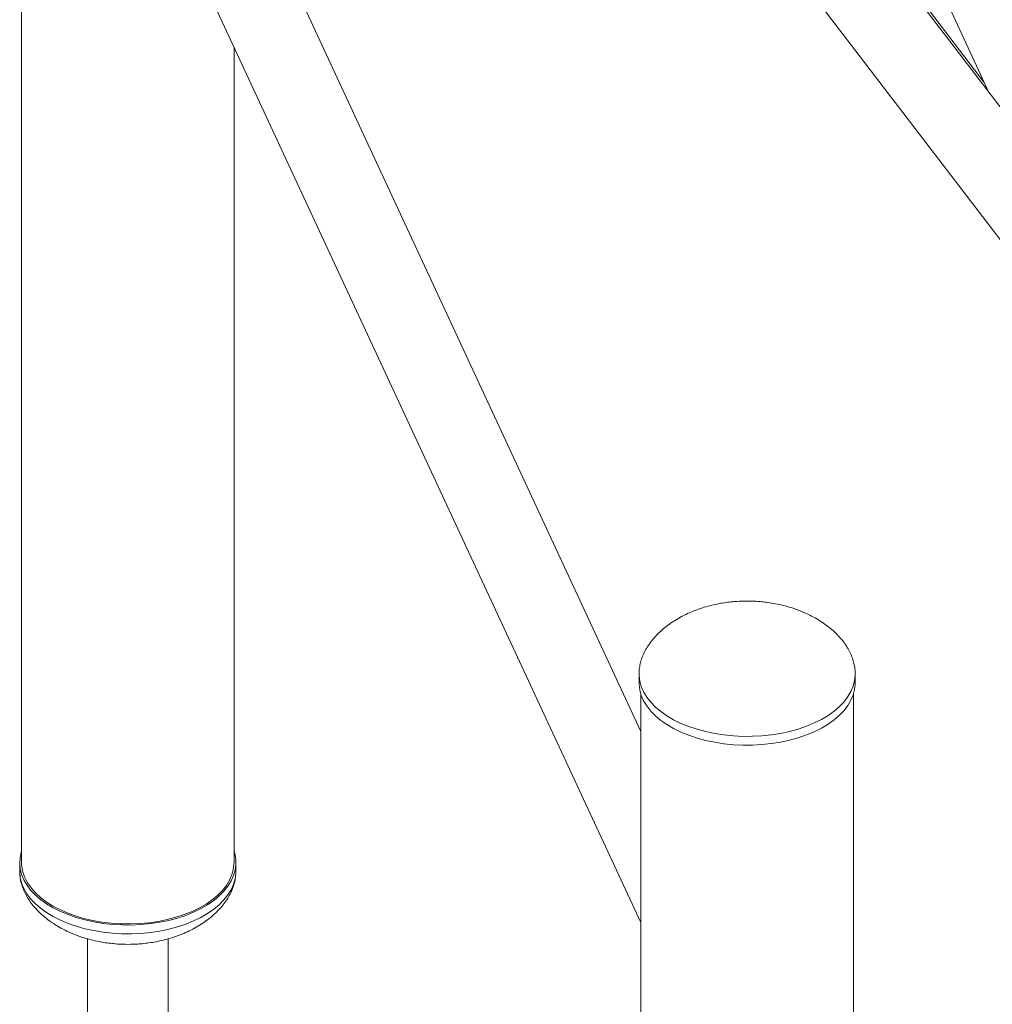
# Model space of a CAD drawing. Units: millimetres. Extents: x 0 to 59.4, y 0 to 42.1.
# Drawn here: x 53.9 to 54.9, y 19.1 to 20.2 of the extents above; entities that cross this region are included whole.
import ezdxf

# ---------------------------------------------------------------- set-up
doc = ezdxf.new("R2010")
doc.units = ezdxf.units.MM

msp = doc.modelspace()

# ---------------------------------------------------------------- linework, layer by layer
at = {"color": 7, "linetype": 'Continuous', "lineweight": 15}
for p, q in [((53.8895867, 21.3187491), (53.8895867, 19.278845)), ((57.4117903, 16.797653), (54.3322994, 20.8302372)), ((54.2653407, 20.7791043), (57.3215471, 16.7770107)), ((54.537643, 19.4160429), (54.0679061, 20.4263875)), ((53.9915099, 20.3908672), (54.537643, 19.2162044)), ((54.7897065, 20.3258687), (54.9016686, 20.0846499)), ((54.7550384, 20.2807619), (54.8968163, 20.0951042)), ((54.1118367, 19.278845), (54.1118367, 20.1320593)), ((54.5356553, 19.4771575), (54.535643, 19.4761923)), ((54.535643, 19.4761923), (54.535643, 19.4670061)), ((54.7618931, 19.4761922), (54.7618899, 19.4766673)), ((54.7618931, 19.4670061), (54.7618931, 19.4761922)), ((54.5376426, 19.4547807), (54.5376426, 14.8331372)), ((54.7598929, 17.7132003), (54.7598929, 19.4547806)), ((53.8875868, 19.278845), (53.8875868, 19.2696589)), ((54.1138366, 19.2696589), (54.1138366, 19.2788451)), ((53.9585866, 19.1991655), (53.9585866, 18.7893146)), ((54.0428368, 18.7893145), (54.0428368, 19.1991476))]:
    msp.add_line(p, q, dxfattribs=at)
at = {"color": 8, "linetype": 'Continuous', "lineweight": 15, "flags": 128}
for points in [[(54.535643, 19.4761923), (54.5356844, 19.4744274), (54.5363967, 19.4686649), (54.5379892, 19.4629609), (54.540448, 19.4573609), (54.543755, 19.4519079), (54.5478837, 19.4466451), (54.5528022, 19.4416135), (54.5584714, 19.4368527), (54.5648478, 19.4323994), (54.5718803, 19.4282894), (54.5795151, 19.4245538), (54.5876918, 19.4212225), (54.5963465, 19.4183215), (54.605411, 19.4158735), (54.6148155, 19.4138973), (54.6244852, 19.4124089), (54.6343455, 19.4114195), (54.6443182, 19.4109372), (54.6543258, 19.4109655), (54.6642901, 19.4115042), (54.6741329, 19.4125493), (54.683777, 19.4140925), (54.6931472, 19.4161217), (54.7021701, 19.418621), (54.7107749, 19.421571), (54.7188945, 19.4249483), (54.7264655, 19.4287267), (54.7334282, 19.4328766), (54.7397282, 19.4373656), (54.7453163, 19.4421585), (54.7501492, 19.4472175), (54.7541882, 19.4525035), (54.7574022, 19.4579749), (54.7597662, 19.4635887), (54.7612611, 19.4693014), (54.7618763, 19.4750677), (54.7618931, 19.4761922)], [(53.9156601, 19.2265997), (53.9094007, 19.2311076), (53.9038561, 19.2359172), (53.8990694, 19.2409909), (53.8950782, 19.2462889), (53.8919137, 19.2517699), (53.8896007, 19.2573909), (53.8881574, 19.2631078), (53.887595, 19.268876), (53.8875868, 19.2696589)], [(54.1138366, 19.2696589), (54.1137778, 19.2675525), (54.113013, 19.2617919), (54.1113691, 19.2560931), (54.1088592, 19.2505004), (54.105503, 19.2450575), (54.1013264, 19.2398073), (54.0963626, 19.2347906), (54.0906501, 19.2300469), (54.0842338, 19.2256132), (54.0771638, 19.2215242), (54.0694954, 19.2178119), (54.0612887, 19.2145054), (54.0526079, 19.2116306), (54.0435209, 19.2092099), (54.034099, 19.2072622), (54.0244156, 19.205803), (54.014547, 19.2048434), (54.0045698, 19.2043912), (53.9945626, 19.2044497), (53.9846034, 19.2050186), (53.9747703, 19.2060934), (53.9651403, 19.2076657), (53.9557885, 19.2097233), (53.9467885, 19.2122498), (53.9382103, 19.2152257), (53.9301216, 19.2186275), (53.9225851, 19.2224288), (53.9156601, 19.2265997)]]:
    msp.add_lwpolyline(points, dxfattribs=at)
at = {"color": 7, "linetype": 'Continuous', "lineweight": 15, "flags": 128}
for points in [[(54.535643, 19.4670061), (54.5356844, 19.4652412), (54.5363967, 19.4594787), (54.5379892, 19.4537747), (54.540448, 19.4481747), (54.543755, 19.4427217), (54.5478837, 19.437459), (54.5528022, 19.4324274), (54.5584714, 19.4276665), (54.5648478, 19.4232133), (54.5718803, 19.4191032), (54.5795151, 19.4153677), (54.5876918, 19.4120364), (54.5963465, 19.4091353), (54.605411, 19.4066874), (54.6148155, 19.4047112), (54.6244852, 19.4032228), (54.6343455, 19.4022333), (54.6443182, 19.401751), (54.6543258, 19.4017794), (54.6642901, 19.402318), (54.6741329, 19.4033632), (54.683777, 19.4049063), (54.6931472, 19.4069356), (54.7021701, 19.4094349), (54.7107749, 19.4123848), (54.7188945, 19.4157622), (54.7264655, 19.4195406), (54.7334282, 19.4236905), (54.7397282, 19.4281795), (54.7453163, 19.4329723), (54.7501492, 19.4380314), (54.7541882, 19.4433173), (54.7574022, 19.4487887), (54.7597662, 19.4544026), (54.7612611, 19.4601152), (54.7618763, 19.4658815), (54.7618931, 19.4670061)], [(53.9156601, 19.2357858), (53.9094007, 19.2402937), (53.9038561, 19.2451033), (53.8990694, 19.250177), (53.8950782, 19.2554751), (53.8919137, 19.2609561), (53.8896007, 19.266577), (53.8881574, 19.2722939), (53.887595, 19.2780621), (53.8879177, 19.2838365), (53.8891232, 19.2895719), (53.8895866, 19.2910708)], [(54.1118366, 19.2910708), (54.112654, 19.2882638), (54.1136579, 19.2825156), (54.1137778, 19.2767386), (54.113013, 19.2709781), (54.1113691, 19.2652792), (54.1088592, 19.2596865), (54.105503, 19.2542437), (54.1013264, 19.2489934), (54.0963626, 19.2439768), (54.0906501, 19.2392331), (54.0842338, 19.2347993), (54.0771638, 19.2307103), (54.0694954, 19.2269981), (54.0612887, 19.2236916), (54.0526079, 19.2208167), (54.0435209, 19.218396), (54.034099, 19.2164483), (54.0244156, 19.2149891), (54.014547, 19.2140295), (54.0045698, 19.2135774), (53.9945626, 19.2136359), (53.9846034, 19.2142048), (53.9747703, 19.2152796), (53.9651403, 19.2168519), (53.9557885, 19.2189094), (53.9467885, 19.2214359), (53.9382103, 19.2244119), (53.9301216, 19.2278136), (53.9225851, 19.2316149), (53.9156601, 19.2357858)], [(54.1118367, 19.278845), (54.1118064, 19.2773495), (54.1111271, 19.2716065), (54.1095586, 19.2659219), (54.1071137, 19.2603414), (54.1038123, 19.2549098), (54.0996805, 19.249671), (54.0947521, 19.244667), (54.0890664, 19.2399383), (54.0826694, 19.2355227), (54.0756126, 19.231456), (54.0679527, 19.2277708), (54.0597514, 19.2244968), (54.0510746, 19.2216605), (54.0419925, 19.2192845), (54.032578, 19.2173881), (54.0229069, 19.2159865), (54.013057, 19.215091), (54.0031078, 19.2147088), (53.9931394, 19.214843), (53.9832318, 19.2154925), (53.9734651, 19.2166521), (53.9639176, 19.2183125), (53.9546664, 19.2204602), (53.945786, 19.2230779), (53.9373477, 19.2261448), (53.9294196, 19.2296359), (53.9220657, 19.2335231), (53.9153448, 19.2377753), (53.9093113, 19.2423582), (53.9040138, 19.2472348), (53.8994946, 19.252366), (53.8957907, 19.2577103), (53.8929313, 19.2632248)]]:
    msp.add_lwpolyline(points, dxfattribs=at)
at = {"color": 7, "linetype": 'Continuous', "lineweight": 15}
msp.add_arc((53.9285005, 19.2790091), 0.0389141, 180.241505, 203.9298954, dxfattribs=at)
for points, knots in [([(54.6487679, 19.5525119), (54.645192, 19.5524466), (54.6401781, 19.552355), (54.6328127, 19.5517423), (54.6265721, 19.5510125), (54.6192032, 19.5497919), (54.6115803, 19.5481369), (54.6037689, 19.5459933), (54.5959456, 19.5433567), (54.5882433, 19.5402303), (54.5807821, 19.5366299), (54.573667, 19.5325858), (54.5669904, 19.5281359), (54.5608321, 19.5233255), (54.5552536, 19.518207), (54.5503064, 19.5128273), (54.5460238, 19.5072328), (54.5424316, 19.5014576), (54.5395528, 19.4955267), (54.5374895, 19.4896783), (54.5361992, 19.4839875), (54.535695, 19.4795508), (54.5356551, 19.4769748), (54.535643, 19.4761923)], [0, 0, 0, 0, 0.06476151, 0.090804937, 0.134029686, 0.178837089, 0.226738948, 0.276475195, 0.327442033, 0.379113628, 0.431069545, 0.482967321, 0.534542713, 0.585618115, 0.636116567, 0.686081387, 0.73568328, 0.785229588, 0.835154973, 0.88599174, 0.932598971, 0.979526217, 1, 1, 1, 1]), ([(54.7618931, 19.4761922), (54.7618282, 19.4780537), (54.761701, 19.4817062), (54.7606644, 19.4872711), (54.7590231, 19.4928027), (54.7566933, 19.4983537), (54.7536698, 19.5039034), (54.7499217, 19.509432), (54.7454172, 19.5149107), (54.7401175, 19.5203041), (54.7339785, 19.5255683), (54.7272289, 19.5304466), (54.7199933, 19.5348743), (54.7124257, 19.5388007), (54.7043816, 19.5423009), (54.6959597, 19.5453223), (54.6873102, 19.5478175), (54.6787437, 19.5497308), (54.6709795, 19.5510113), (54.6641044, 19.5518093), (54.6569198, 19.5523808), (54.651822, 19.5524628), (54.6487679, 19.5525119)], [0, 0, 0, 0, 0.048504446, 0.095168785, 0.141634448, 0.18819158, 0.235260395, 0.283228092, 0.332511045, 0.383580873, 0.436886395, 0.492856484, 0.545309306, 0.598984365, 0.653662675, 0.709010686, 0.76448553, 0.819001717, 0.869347411, 0.907663668, 0.944681499, 1, 1, 1, 1]), ([(53.8875868, 19.2696589), (53.8876516, 19.2677973), (53.8877788, 19.264145), (53.8888151, 19.25858), (53.8904567, 19.2530484), (53.8927865, 19.2474976), (53.8958098, 19.2419476), (53.899558, 19.236419), (53.9040625, 19.2309406), (53.9093622, 19.2255471), (53.9155012, 19.220283), (53.9222507, 19.2154045), (53.9294862, 19.2109767), (53.9370539, 19.2070505), (53.9450981, 19.2035504), (53.95352, 19.2005288), (53.9621695, 19.1980338), (53.9707359, 19.1961203), (53.9785, 19.1948399), (53.9853752, 19.1940418), (53.9925598, 19.1934704), (53.9976576, 19.1933884), (54.0007117, 19.1933393)], [0, 0, 0, 0, 0.048504663, 0.095167528, 0.141634773, 0.18819192, 0.235259368, 0.283229002, 0.332509812, 0.383579715, 0.436887052, 0.492855712, 0.545308834, 0.598983774, 0.653662021, 0.709011626, 0.764486676, 0.818999972, 0.869347077, 0.90766337, 0.944681307, 1, 1, 1, 1]), ([(54.0007117, 19.1933393), (54.0042875, 19.1934047), (54.0093015, 19.1934964), (54.016667, 19.1941084), (54.0229075, 19.1948389), (54.0302764, 19.1960591), (54.0378993, 19.1977144), (54.0457107, 19.1998579), (54.053534, 19.2024945), (54.0612364, 19.2056209), (54.0686977, 19.209221), (54.0758129, 19.2132652), (54.0824889, 19.2177156), (54.088648, 19.2225253), (54.0942255, 19.2276447), (54.0991734, 19.2330238), (54.1034558, 19.2386187), (54.1070481, 19.2443935), (54.1099267, 19.2503248), (54.1119903, 19.2561726), (54.1132802, 19.261864), (54.1137842, 19.2663004), (54.1138244, 19.2688764), (54.1138366, 19.2696589)], [0, 0, 0, 0, 0.064760145, 0.090805852, 0.134029734, 0.178836963, 0.226738665, 0.276475214, 0.327441655, 0.379114332, 0.43106998, 0.482967577, 0.534542836, 0.585618288, 0.636117369, 0.68608161, 0.735683542, 0.785229947, 0.835155422, 0.885991815, 0.932600237, 0.979526979, 1, 1, 1, 1])]:
    msp.add_open_spline(points, degree=3, knots=knots, dxfattribs=at)

doc.saveas('drawing.dxf')
